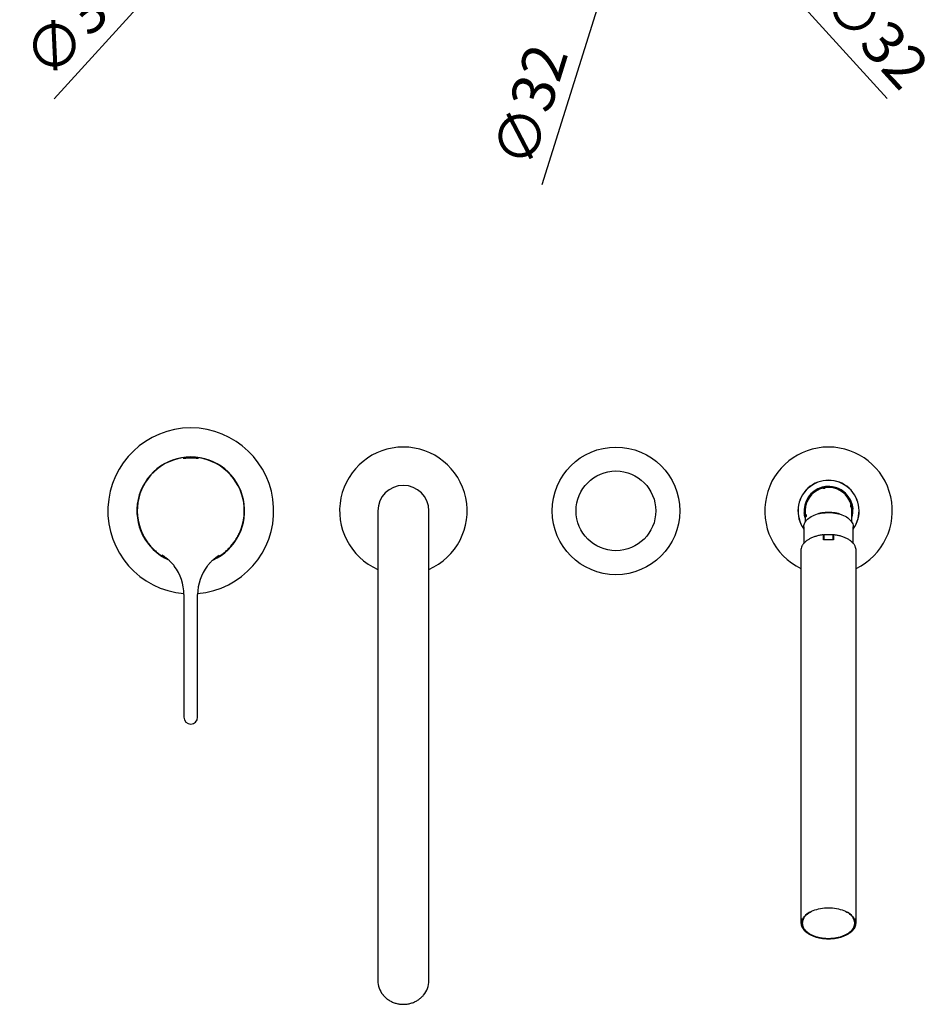
# Model space of a CAD drawing. Units: millimetres. Extents: x 421 to 1588, y 1628 to 2970.
# Drawn here: x 500 to 929, y 1628 to 2091 of the extents above; entities that cross this region are included whole.
import ezdxf

# ---------------------------------------------------------------- set-up
doc = ezdxf.new("R2010")
doc.units = ezdxf.units.MM
doc.header["$LTSCALE"] = 4
doc.header["$PDSIZE"] = -1
doc.layers.get('Defpoints').update_dxf_attribs({"color": 251})
doc.styles.add('Text_Std', font='arial.ttf')
doc.dimstyles.new('Dim_Std', dxfattribs={"dimscale": 10, "dimtxt": 2, "dimasz": 2, "dimexe": 2, "dimexo": 2, "dimgap": 0.5, "dimtad": 1, "dimdec": 0, "dimzin": 0, "dimdsep": 46, "dimtxsty": 'Text_Std', "dimblk": 'ARCHTICK', "dimcen": 0.09, "dimclrd": 256, "dimclre": 256, "dimclrt": 256, "dimadec": 0, "dimazin": 0, "dimtfac": 1, "dimtdec": 0, "dimtmove": 2, "dimatfit": 3, "dimldrblk": 'CLOSEDBLANK', "dimfxl": 1, "dimtolj": 1, "dimtzin": 0, "dimlwd": -1, "dimlwe": -1, "dimarcsym": 1})

# ---------------------------------------------------------------- blocks, each defined once
blk = doc.blocks.new('_ArchTick')
at = {"color": 0, "linetype": 'ByBlock', "const_width": 0.15}
blk.add_lwpolyline([(-0.5, -0.5), (0.5, 0.5)], dxfattribs=at)
blk = doc.blocks.new('*D119')
at = {"transparency": 16777216}
blk.add_line((516.15, 2054.27), (592.15, 2137.77), dxfattribs=at)
at = {"layer": 'Defpoints', "color": 0, "transparency": 16777216}
for p in [(592.15, 2137.77), (568.59, 2111.88)]:
    blk.add_point(p, dxfattribs=at)
at = {"transparency": 16777216, "xscale": 20, "yscale": 20, "zscale": 20, "rotation": 47.69239078222582}
blk.add_blockref('_ArchTick', (592.15, 2137.77), dxfattribs=at)
at = {"transparency": 16777216, "insert": (499.89, 2075.83), "char_height": 20, "attachment_point": 1, "rotation": 47.6924, "style": 'Text_Std'}
blk.add_mtext('\\A1;∅35', dxfattribs=at)
blk = doc.blocks.new('_ClosedBlank')
at = {"color": 0, "linetype": 'ByBlock', "lineweight": -2}
for p, q in [((-1, 0.167), (0, 0)), ((-1, 0.167), (-1, -0.167)), ((0, 0), (-1, -0.167))]:
    blk.add_line(p, q, dxfattribs=at)
blk = doc.blocks.new('*D121')
at = {"transparency": 16777216}
blk.add_line((907.97, 2054.4), (833.1, 2136.66), dxfattribs=at)
at = {"layer": 'Defpoints', "color": 0, "transparency": 16777216}
for p in [(833.1, 2136.66), (854.64, 2112.99)]:
    blk.add_point(p, dxfattribs=at)
at = {"transparency": 16777216, "xscale": 20, "yscale": 20, "zscale": 20, "rotation": 132.3076092177736}
blk.add_blockref('_ArchTick', (833.1, 2136.66), dxfattribs=at)
at = {"transparency": 16777216, "insert": (890.44, 2113.09), "char_height": 20, "attachment_point": 1, "rotation": 312.3076, "style": 'Text_Std'}
blk.add_mtext('\\A1;∅32', dxfattribs=at)
blk = doc.blocks.new('*D124')
at = {"transparency": 16777216}
for p in [(785.15, 2140.1), (745.68, 2013.92)]:
    blk.add_line(p, (775.6, 2109.55), dxfattribs=at)
at = {"layer": 'Defpoints', "color": 0, "transparency": 16777216}
for p in [(785.15, 2140.1), (775.6, 2109.55)]:
    blk.add_point(p, dxfattribs=at)
at = {"transparency": 16777216, "xscale": 20, "yscale": 20, "zscale": 20}
for p, rotation in [((785.15, 2140.1), 252.6319813380113), ((775.6, 2109.55), 72.63198133801137)]:
    blk.add_blockref('_ArchTick', p, dxfattribs=dict(at, rotation=rotation))
at = {"transparency": 16777216, "insert": (721.85, 2026.61), "char_height": 20, "attachment_point": 1, "rotation": 72.632, "style": 'Text_Std'}
blk.add_mtext('\\A1;∅32', dxfattribs=at)

msp = doc.modelspace()

# ---------------------------------------------------------------- linework, layer by layer
at = {"color": 7, "linetype": 'Continuous', "lineweight": 25}
for p, q in [((878.92, 1871.88), (878.92, 1871.87)), ((891.78, 1861.92), (891.77, 1861.92)), ((668.37, 1860.47), (668.37, 1648.46)), ((692.37, 1648.46), (692.37, 1860.47)), ((868.96, 1859.02), (868.97, 1859.03)), ((869.28, 1857.46), (869.37, 1857.12)), ((869.37, 1860.47), (869.37, 1855.14)), ((891.37, 1855.14), (891.37, 1860.47)), ((868.77, 1853.03), (868.77, 1845.21)), ((891.97, 1845.21), (891.97, 1853.03)), ((878.07, 1846.88), (878.07, 1849.01)), ((878.07, 1848.49), (878.13, 1848.5)), ((878.12, 1848.21), (878.07, 1848.2)), ((878.12, 1848.17), (878.15, 1849.18)), ((878.12, 1848.11), (878.12, 1846.81)), ((878.15, 1849.18), (878.15, 1847.14)), ((882.59, 1847.17), (882.6, 1847.14)), ((882.6, 1847.14), (882.6, 1849.18)), ((882.6, 1849.18), (882.63, 1848.21)), ((882.62, 1848.5), (882.67, 1848.49)), ((882.62, 1848.11), (882.62, 1846.81)), ((882.69, 1848.2), (882.63, 1848.21)), ((882.67, 1849.01), (882.67, 1846.88)), ((882.59, 1847.08), (882.6, 1847.14)), ((567.18, 1839.54), (566.96, 1839.68)), ((567.18, 1839.54), (567.17, 1839.55)), ((593.79, 1839.68), (593.57, 1839.54)), ((593.58, 1839.55), (593.57, 1839.54)), ((867.37, 1841.81), (867.37, 1666.84)), ((893.37, 1666.84), (893.37, 1841.81)), ((577.14, 1821.09), (577.14, 1763.41)), ((583.61, 1763.41), (583.61, 1821.09)), ((868.02, 1666.79), (868.02, 1666.62)), ((892.72, 1666.62), (892.72, 1666.79)), ((668.37, 1648.46), (668.37, 1639.62)), ((692.37, 1639.62), (692.37, 1648.46))]:
    msp.add_line(p, q, dxfattribs=at)
at = {"color": 7, "linetype": 'Continuous', "lineweight": 25, "flags": 128}
for points in [[(868.77, 1853.03), (868.81, 1853.56), (868.92, 1854.08), (869.1, 1854.6), (869.35, 1855.11), (869.68, 1855.61), (870.07, 1856.08), (870.52, 1856.54), (871.04, 1856.98), (871.62, 1857.39), (872.25, 1857.78), (872.94, 1858.13), (873.67, 1858.46), (874.44, 1858.75), (875.25, 1859), (876.09, 1859.21), (876.96, 1859.39), (877.86, 1859.52), (878.76, 1859.62), (879.68, 1859.67), (880.6, 1859.68), (881.52, 1859.65), (882.44, 1859.58), (883.34, 1859.46), (884.22, 1859.31), (885.08, 1859.11), (885.9, 1858.88), (886.7, 1858.61), (887.45, 1858.3), (888.16, 1857.96), (888.82, 1857.59), (889.42, 1857.19), (889.97, 1856.77), (890.46, 1856.32), (890.88, 1855.85), (891.24, 1855.36), (891.53, 1854.86), (891.74, 1854.34), (891.89, 1853.82), (891.96, 1853.29), (891.97, 1853.03)], [(870.64, 1662.17), (870.43, 1662.33), (869.88, 1662.77), (869.39, 1663.25), (868.97, 1663.74), (868.61, 1664.25), (868.32, 1664.77), (868.1, 1665.31), (867.96, 1665.85), (867.88, 1666.4), (867.88, 1666.95), (867.96, 1667.49), (868.1, 1668.04), (868.32, 1668.57), (868.61, 1669.09), (868.97, 1669.6), (869.39, 1670.1), (869.88, 1670.57), (870.43, 1671.02), (871.04, 1671.44), (871.7, 1671.84), (872.42, 1672.2), (873.18, 1672.54), (873.99, 1672.83), (874.83, 1673.1), (875.7, 1673.32), (876.6, 1673.51), (877.52, 1673.65), (878.46, 1673.76), (879.42, 1673.82), (880.37, 1673.84)], [(880.37, 1673.84), (881.33, 1673.82), (882.28, 1673.76), (883.22, 1673.65), (884.14, 1673.51), (885.05, 1673.32), (885.92, 1673.1), (886.76, 1672.83), (887.56, 1672.54), (888.33, 1672.2), (889.04, 1671.84), (889.7, 1671.44), (890.31, 1671.02), (890.86, 1670.57), (891.35, 1670.1), (891.78, 1669.6), (892.14, 1669.09), (892.43, 1668.57), (892.64, 1668.04), (892.79, 1667.49), (892.86, 1666.95), (892.86, 1666.4), (892.79, 1665.85), (892.64, 1665.31), (892.43, 1664.77), (892.14, 1664.25), (891.78, 1663.74), (891.35, 1663.25), (890.86, 1662.77), (890.31, 1662.33), (889.7, 1661.9), (889.57, 1661.81)]]:
    msp.add_lwpolyline(points, dxfattribs=at)
at = {"color": 7, "linetype": 'Continuous', "lineweight": 25}
for radius in [30, 18.75]:
    msp.add_circle((780.37, 1860.47), radius, dxfattribs=at)
for centre, radius, start, end in [((580.37, 1860.47), 39, 274.7671, 265.2329), ((680.37, 1860.47), 30, 293.5782, 246.4218), ((880.37, 1860.47), 30, 295.6793, 244.3207), ((580.37, 1860.47), 25.35, 294.2085, 245.6544), ((580.37, 1860.51), 25.19, 335.3638, 204.6362), ((680.37, 1860.47), 12, 90, 180), ((680.37, 1860.47), 12, 0, 180), ((680.37, 1860.47), 12, 0, 90), ((880.37, 1860.47), 14.4, 323.6639, 216.3361), ((880.37, 1860.47), 14.35, 323.9362, 216.0638), ((880.37, 1860.47), 11.5, 105.2134, 187.2402), ((880.37, 1860.47), 11.2, 349.1559, 190.8441), ((880.37, 1860.47), 11, 0, 180), ((880.37, 1860.47), 11.49, 343.2016, 156.4716), ((880.37, 1860.47), 11.5, 97.2402, 105.2134), ((880.37, 1860.47), 11.5, 15.2134, 97.2402), ((880.37, 1860.47), 11.49, 156.4716, 196.7984), ((880.37, 1860.47), 11.5, 343.0426, 7.2402), ((880.37, 1860.47), 11.5, 7.2402, 15.2134), ((880.37, 1860.47), 11.5, 187.2402, 195.2134), ((880.21, 1842.59), 17.16, 89.4586, 110.3296), ((880.53, 1842.59), 17.16, 69.6704, 90.5414), ((580.37, 1860.47), 25.15, 199.7378, 211.4624), ((580.37, 1860.47), 25.15, 319.2971, 337.393), ((877.87, 1849.01), 0.2, 90, 96.5165), ((877.87, 1849.01), 0.2, 0, 90), ((882.87, 1849.01), 0.2, 90, 180), ((882.87, 1849.01), 0.2, 83.4835, 90), ((871.96, 1841.77), 4.58, 153.4162, 179.5686), ((888.83, 1841.78), 4.55, 0.3366, 26.0987), ((554.97, 1821.09), 22.17, 0, 37.1791), ((605.77, 1821.09), 22.17, 142.8144, 180), ((580.37, 1763.41), 3.24, 180, 270), ((580.37, 1763.41), 3.24, 270, 0), ((874.01, 1666.26), 6.01, 114.6684, 174.8879), ((886.63, 1666.19), 6.12, 5.6873, 64.7564), ((871.84, 1666.84), 4.46, 153.5927, 206.5914), ((872.39, 1666.59), 4.36, 153.1894, 179.5412), ((872.39, 1666.66), 4.37, 180.46, 206.8557), ((888.45, 1666.62), 4.26, 333.4012, 26.8131), ((888.91, 1666.83), 4.46, 333.2584, 26.2444), ((679, 1639.67), 10.63, 180.2807, 218.6303), ((681.74, 1639.67), 10.64, 319.4558, 359.7246)]:
    msp.add_arc(centre, radius, start, end, dxfattribs=at)
for points, knots in [([(577.79, 1885.39), (577.94, 1885.41), (578.24, 1885.44), (578.77, 1885.49), (579.35, 1885.52), (579.95, 1885.54), (580.57, 1885.54), (581.17, 1885.53), (581.76, 1885.5), (582.3, 1885.46), (582.79, 1885.41), (583.22, 1885.36), (583.57, 1885.31), (583.82, 1885.26), (583.98, 1885.23), (584.04, 1885.21), (583.99, 1885.2), (583.84, 1885.22), (583.6, 1885.24), (583.26, 1885.27), (582.84, 1885.31), (582.36, 1885.35), (581.81, 1885.38), (581.22, 1885.4), (580.61, 1885.42), (580, 1885.41), (579.39, 1885.4), (578.82, 1885.37), (578.28, 1885.34), (577.81, 1885.3), (577.41, 1885.26), (577.09, 1885.23), (576.86, 1885.21), (576.73, 1885.2), (576.71, 1885.21), (576.79, 1885.23), (576.97, 1885.27), (577.27, 1885.32), (577.6, 1885.36), (577.79, 1885.39)], [0, 0, 0, 0, 0.026456, 0.053673, 0.08013, 0.107368, 0.133601, 0.160603, 0.186706, 0.213555, 0.239879, 0.266951, 0.293538, 0.320899, 0.347423, 0.374733, 0.400981, 0.427995, 0.45417, 0.481092, 0.50747, 0.534604, 0.561121, 0.588414, 0.614802, 0.641964, 0.668192, 0.695176, 0.721481, 0.748538, 0.775029, 0.80229, 0.828754, 0.855998, 0.882235, 0.909237, 0.935415, 0.962338, 1, 1, 1, 1]), ([(877.36, 1871.56), (877.95, 1871.67), (880.45, 1872.11), (878.41, 1871.5), (879, 1871.42), (878.74, 1871.22), (878.59, 1871.09), (878.51, 1871.04), (878.4, 1871), (878.36, 1870.99), (878.34, 1870.98), (878.32, 1870.98), (878.31, 1870.97), (878.3, 1870.97), (878.29, 1870.97), (878.28, 1870.97), (878.26, 1870.96), (878.23, 1870.96), (878.18, 1870.95), (878.06, 1870.95), (877.91, 1870.98), (877.76, 1871.04), (877.58, 1871.16), (877.43, 1871.33), (877.38, 1871.49), (877.36, 1871.57)], [0, 0, 0, 0, 0.042871, 0.180624, 0.305769, 0.43095, 0.462237, 0.493559, 0.501389, 0.503347, 0.504017, 0.504719, 0.505018, 0.505319, 0.505512, 0.505705, 0.505999, 0.506579, 0.508779, 0.517497, 0.552232, 0.621613, 0.691035, 0.845502, 1, 1, 1, 1]), ([(891.46, 1863.49), (891.57, 1862.89), (892.01, 1860.39), (891.4, 1862.44), (891.32, 1861.83), (891.12, 1862.12), (891, 1862.24), (890.94, 1862.34), (890.9, 1862.44), (890.88, 1862.49), (890.88, 1862.51), (890.88, 1862.52), (890.87, 1862.54), (890.87, 1862.55), (890.87, 1862.56), (890.87, 1862.57), (890.86, 1862.58), (890.86, 1862.61), (890.85, 1862.67), (890.85, 1862.79), (890.88, 1862.94), (890.94, 1863.1), (891.06, 1863.26), (891.23, 1863.42), (891.39, 1863.47), (891.47, 1863.49)], [0, 0, 0, 0, 0.042872, 0.180622, 0.305793, 0.430948, 0.462273, 0.493564, 0.501394, 0.503351, 0.504022, 0.504724, 0.505022, 0.505324, 0.505517, 0.50571, 0.506004, 0.506584, 0.508783, 0.517502, 0.552236, 0.621632, 0.691039, 0.845518, 1, 1, 1, 1]), ([(869.29, 1857.46), (869.18, 1858.05), (868.74, 1860.55), (869.35, 1858.52), (869.43, 1859.1), (869.63, 1858.84), (869.75, 1858.69), (869.81, 1858.61), (869.85, 1858.51), (869.86, 1858.46), (869.87, 1858.44), (869.87, 1858.42), (869.87, 1858.41), (869.88, 1858.4), (869.88, 1858.39), (869.88, 1858.38), (869.88, 1858.36), (869.89, 1858.34), (869.89, 1858.28), (869.89, 1858.16), (869.87, 1858.01), (869.81, 1857.86), (869.69, 1857.68), (869.51, 1857.54), (869.36, 1857.48), (869.28, 1857.46)], [0, 0, 0, 0, 0.0428714, 0.1806236, 0.3057695, 0.4309498, 0.4622371, 0.4935595, 0.5013888, 0.5033467, 0.5040171, 0.5047194, 0.5050176, 0.5053191, 0.5055121, 0.5057049, 0.5059992, 0.5065793, 0.5087788, 0.5174971, 0.5522317, 0.6216131, 0.6910346, 0.8455022, 1, 1, 1, 1]), ([(557.48, 1850.01), (557.78, 1849.39), (558.4, 1848.13), (559.51, 1846.35), (560.76, 1844.66), (562.15, 1843.08), (563.69, 1841.6), (565.35, 1840.25), (567.11, 1839.07), (568.48, 1838.27), (569.29, 1837.9), (569.47, 1837.82)], [0, 0, 0, 0, 0.1198, 0.240425, 0.359982, 0.480368, 0.603373, 0.727281, 0.84686, 0.967266, 1, 1, 1, 1]), ([(591.25, 1837.8), (591.33, 1837.84), (592.06, 1838.16), (593.37, 1838.91), (595.15, 1840.07), (596.83, 1841.4), (598.37, 1842.85), (599.79, 1844.42), (601.09, 1846.13), (602.07, 1847.69), (602.79, 1848.99), (603.11, 1849.68), (603.27, 1850.01)], [0, 0, 0, 0, 0.015558, 0.135628, 0.258289, 0.381849, 0.501455, 0.621897, 0.74497, 0.868951, 0.937918, 1, 1, 1, 1]), ([(877.85, 1849.21), (877.69, 1849.19), (877.23, 1849.13), (876.48, 1849.01), (875.61, 1848.83), (874.76, 1848.62), (873.95, 1848.37), (873.16, 1848.09), (872.41, 1847.78), (871.7, 1847.44), (871.03, 1847.07), (870.41, 1846.67), (869.84, 1846.25), (869.32, 1845.8), (868.86, 1845.33), (868.46, 1844.85), (868.12, 1844.36), (867.95, 1844.03), (867.87, 1843.88)], [0, 0, 0, 0, 0.034114, 0.098883, 0.163672, 0.228475, 0.293295, 0.358135, 0.422996, 0.48788, 0.552784, 0.617707, 0.682641, 0.747569, 0.812467, 0.877304, 0.942043, 1, 1, 1, 1]), ([(878.12, 1848.21), (878.12, 1848.21), (878.12, 1848.21), (878.12, 1848.18), (878.12, 1848.13), (878.12, 1848.11)], [0, 0, 0, 0, 0.193204, 0.598569, 1, 1, 1, 1]), ([(878.16, 1847.17), (878.15, 1847.15), (878.15, 1847.12), (878.16, 1847.09), (878.16, 1847.08)], [0, 0, 0, 0, 0.770683, 1, 1, 1, 1]), ([(882.59, 1847.08), (882.59, 1847.09), (882.6, 1847.12), (882.59, 1847.15), (882.59, 1847.17)], [0, 0, 0, 0, 0.227495, 1, 1, 1, 1]), ([(882.62, 1848.11), (882.62, 1848.13), (882.62, 1848.18), (882.62, 1848.21), (882.62, 1848.21), (882.62, 1848.21)], [0, 0, 0, 0, 0.39885, 0.806116, 1, 1, 1, 1]), ([(892.89, 1843.83), (892.88, 1843.87), (892.79, 1844.08), (892.56, 1844.45), (892.21, 1844.95), (891.8, 1845.43), (891.33, 1845.89), (890.8, 1846.33), (890.22, 1846.75), (889.59, 1847.14), (888.92, 1847.51), (888.2, 1847.84), (887.44, 1848.15), (886.65, 1848.42), (885.82, 1848.66), (884.97, 1848.87), (884.09, 1849.04), (883.4, 1849.15), (883, 1849.19), (882.9, 1849.21)], [0, 0, 0, 0, 0.012666, 0.076519, 0.140561, 0.204772, 0.269113, 0.333547, 0.398037, 0.462557, 0.527084, 0.591604, 0.656112, 0.720603, 0.785077, 0.849535, 0.913979, 0.978411, 1, 1, 1, 1]), ([(878.26, 1846.79), (878.23, 1846.79), (878.17, 1846.79), (878.11, 1846.81), (878.07, 1846.85), (878.07, 1846.89), (878.07, 1846.91)], [0, 0, 0, 0, 0.273172, 0.529893, 0.770863, 1, 1, 1, 1]), ([(882.49, 1846.79), (882.33, 1846.8), (881.87, 1846.85), (881.09, 1846.88), (880.17, 1846.9), (879.26, 1846.87), (878.62, 1846.82), (878.28, 1846.79), (878.23, 1846.79)], [0, 0, 0, 0, 0.113449, 0.328814, 0.544202, 0.759591, 0.963668, 1, 1, 1, 1]), ([(882.68, 1846.91), (882.68, 1846.89), (882.67, 1846.85), (882.64, 1846.81), (882.57, 1846.79), (882.52, 1846.79), (882.49, 1846.79)], [0, 0, 0, 0, 0.229652, 0.470845, 0.727373, 1, 1, 1, 1]), ([(567.17, 1839.55), (567.18, 1839.54), (567.4, 1839.4), (567.8, 1839.13), (568.58, 1838.56), (569.56, 1837.77), (570.56, 1836.85), (571.38, 1836), (572.02, 1835.26), (572.43, 1834.74), (572.63, 1834.48)], [0, 0, 0, 0, 0.005987, 0.102838, 0.199856, 0.410451, 0.620902, 0.747347, 0.873954, 1, 1, 1, 1]), ([(588.11, 1834.48), (588.26, 1834.67), (588.56, 1835.06), (589.2, 1835.81), (590.06, 1836.73), (591.18, 1837.77), (592.17, 1838.56), (592.97, 1839.14), (593.37, 1839.41), (593.58, 1839.55)], [0, 0, 0, 0, 0.09308, 0.186996, 0.378849, 0.588559, 0.800069, 0.899985, 1, 1, 1, 1]), ([(867.87, 1664.78), (867.88, 1664.74), (867.98, 1664.53), (868.21, 1664.16), (868.56, 1663.66), (868.98, 1663.18), (869.45, 1662.72), (869.98, 1662.28), (870.57, 1661.86), (871.2, 1661.47), (871.88, 1661.11), (872.6, 1660.78), (873.36, 1660.47), (874.16, 1660.2), (874.98, 1659.96), (875.84, 1659.76), (876.71, 1659.59), (877.61, 1659.46), (878.52, 1659.36), (879.44, 1659.31), (880.36, 1659.29), (881.28, 1659.31), (882.2, 1659.36), (883.11, 1659.46), (884, 1659.59), (884.88, 1659.75), (885.73, 1659.95), (886.56, 1660.19), (887.36, 1660.46), (888.12, 1660.77), (888.84, 1661.1), (889.52, 1661.46), (890.16, 1661.85), (890.74, 1662.27), (891.28, 1662.71), (891.76, 1663.17), (892.18, 1663.65), (892.53, 1664.15), (892.77, 1664.52), (892.86, 1664.73), (892.87, 1664.77)], [0, 0, 0, 0, 0.005977, 0.03319, 0.060485, 0.087849, 0.115269, 0.142726, 0.170207, 0.1977, 0.225195, 0.252687, 0.280173, 0.307653, 0.335125, 0.36259, 0.39005, 0.417504, 0.444955, 0.472403, 0.499849, 0.527295, 0.554742, 0.582191, 0.609643, 0.637099, 0.664562, 0.692031, 0.719508, 0.746993, 0.774489, 0.801993, 0.829506, 0.857024, 0.884543, 0.912052, 0.939539, 0.96699, 0.994386, 1, 1, 1, 1]), ([(868.51, 1664.63), (868.56, 1664.52), (868.7, 1664.25), (868.98, 1663.83), (869.36, 1663.35), (869.8, 1662.89), (870.3, 1662.46), (870.84, 1662.04), (871.44, 1661.65), (872.09, 1661.29), (872.78, 1660.95), (873.51, 1660.65), (874.28, 1660.37), (875.08, 1660.13), (875.91, 1659.93), (876.76, 1659.76), (877.63, 1659.62), (878.51, 1659.53), (879.41, 1659.47), (880.3, 1659.45), (881.2, 1659.46), (882.1, 1659.52), (882.98, 1659.61), (883.86, 1659.74), (884.71, 1659.9), (885.54, 1660.1), (886.35, 1660.34), (887.12, 1660.6), (887.85, 1660.9), (888.55, 1661.23), (889.21, 1661.59), (889.81, 1661.98), (890.37, 1662.39), (890.88, 1662.83), (891.33, 1663.29), (891.71, 1663.76), (892.03, 1664.22), (892.18, 1664.52), (892.25, 1664.66)], [0, 0, 0, 0, 0.017227, 0.045246, 0.07335, 0.101523, 0.129748, 0.158005, 0.18628, 0.214561, 0.242841, 0.271115, 0.299382, 0.327641, 0.355892, 0.384136, 0.412375, 0.440609, 0.46884, 0.497069, 0.525298, 0.553528, 0.581759, 0.609995, 0.638235, 0.666481, 0.694736, 0.722999, 0.751273, 0.779557, 0.807851, 0.836154, 0.864462, 0.892767, 0.921059, 0.949323, 0.977538, 1, 1, 1, 1]), ([(670.71, 1633.01), (670.74, 1632.97), (670.94, 1632.7), (671.36, 1632.24), (671.97, 1631.64), (672.63, 1631.08), (673.33, 1630.58), (674.06, 1630.12), (674.84, 1629.71), (675.64, 1629.36), (676.47, 1629.06), (677.32, 1628.82), (678.18, 1628.64), (679.06, 1628.52), (679.79, 1628.47), (680.23, 1628.47), (680.37, 1628.46)], [0, 0, 0, 0, 0.01523, 0.094058, 0.172902, 0.251762, 0.330638, 0.409528, 0.488431, 0.567345, 0.64627, 0.725203, 0.804144, 0.88309, 0.962041, 1, 1, 1, 1]), ([(680.37, 1628.46), (680.53, 1628.47), (680.98, 1628.47), (681.73, 1628.53), (682.61, 1628.65), (683.47, 1628.83), (684.32, 1629.07), (685.15, 1629.37), (685.95, 1629.73), (686.72, 1630.14), (687.46, 1630.6), (688.15, 1631.11), (688.81, 1631.67), (689.36, 1632.21), (689.68, 1632.58), (689.81, 1632.73)], [0, 0, 0, 0, 0.043398, 0.125077, 0.206771, 0.288464, 0.370155, 0.451842, 0.533524, 0.615199, 0.696866, 0.778523, 0.860167, 0.941797, 1, 1, 1, 1])]:
    msp.add_open_spline(points, degree=3, knots=knots, dxfattribs=at)
for points in [[(878.15, 1849.18), (878.15, 1849.19), (878.16, 1849.22), (878.2, 1849.25), (878.25, 1849.28), (878.3, 1849.28), (878.32, 1849.29)], [(878.32, 1849.29), (878.77, 1849.32), (879.68, 1849.39), (881.06, 1849.39), (881.97, 1849.32), (882.43, 1849.29)], [(882.43, 1849.29), (882.45, 1849.28), (882.5, 1849.28), (882.55, 1849.25), (882.59, 1849.22), (882.59, 1849.19), (882.6, 1849.18)]]:
    msp.add_open_spline(points, degree=3, dxfattribs=at)

# ---------------------------------------------------------------- dimensions: what is measured, and where the dimension line sits
dim = msp.add_diameter_dim_2p(p1=(785.15, 2140.1), p2=(775.6, 2109.55), dimstyle='Dim_Std', override={"dimtmove": 0})
dim.commit()
dim.dimension.update_dxf_attribs({"geometry": '*D124', "text_midpoint": (739.62, 2047.36)})
for p1, p2, picture, middle in [((568.59, 2111.88), (592.15, 2137.77), '*D119', (536.53, 2076.66)), ((854.64, 2112.99), (833.1, 2136.66), '*D121', (887.71, 2076.66))]:
    dim = msp.add_diameter_dim_2p(p1=p1, p2=p2, dimstyle='Dim_Std', override={"dimtmove": 0})
    dim.commit()
    dim.dimension.update_dxf_attribs({"geometry": picture, "text_midpoint": middle, "dimtype": 163})

doc.saveas('drawing.dxf')
